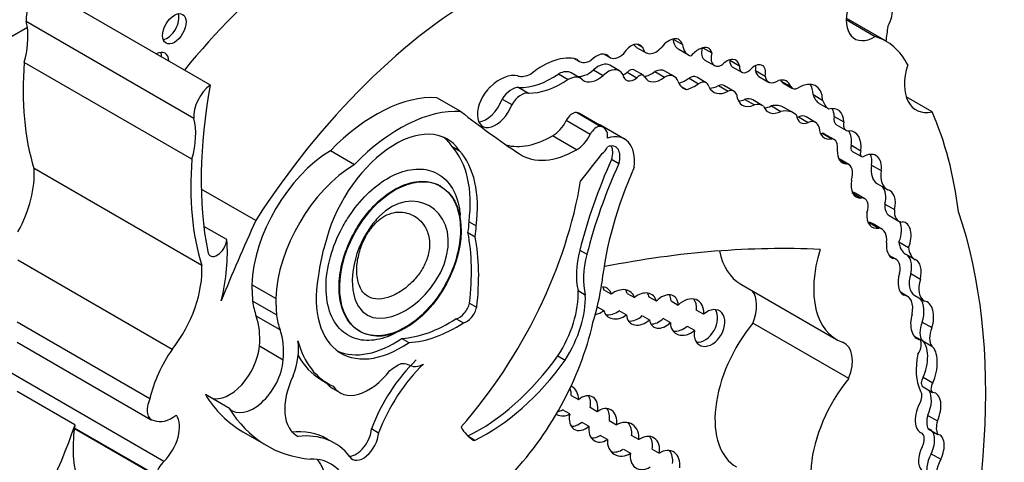
# Model space of a CAD drawing. Units: millimetres. Extents: x 0 to 1189, y 0 to 1162.
# Drawn here: x 943 to 953, y 180 to 185 of the extents above; entities that cross this region are included whole.
import ezdxf
from ezdxf import colors
from ezdxf.entities.mleader import LeaderData, LeaderLine
from ezdxf.math import Vec2, Vec3

# ---------------------------------------------------------------- set-up
doc = ezdxf.new("R2010")
doc.units = ezdxf.units.MM
doc.layers.add('DV7_Défaut', color=7, linetype='Continuous')
doc.layers.add('Défaut', color=7, linetype='Continuous')

# ---------------------------------------------------------------- blocks, each defined once
blk = doc.blocks.new('_DOT')
at = {"color": 0}
blk.add_line((0, 0), (-1, 0), dxfattribs=at)
at = {"color": 0, "const_width": 0.333}
blk.add_lwpolyline([(-0.1665, 0, 1), (0.1665, 0, 1)], format="xyb", close=True, dxfattribs=at)
blk = doc.blocks.new('SE6')
at = {"layer": 'DV7_Défaut', "color": 7, "linetype": 'Continuous'}
for p, q in [((944.652, 183.952), (942.834, 185.002)), ((944.474, 183.592), (942.657, 184.641)), ((951.975, 184.427), (951.543, 184.676)), ((951.857, 184.477), (951.543, 184.659)), ((942.669, 184.577), (941.017, 183.624)), ((949.278, 184.396), (949.334, 184.364)), ((949.669, 184.452), (949.769, 184.394)), ((948.923, 184.288), (948.985, 184.252)), ((948.927, 184.287), (948.974, 184.26)), ((949.271, 184.361), (949.375, 184.301)), ((949.729, 184.341), (949.833, 184.281)), ((949.99, 184.357), (950.087, 184.301)), ((944.453, 183.15), (942.635, 184.199)), ((948.6, 184.239), (948.649, 184.211)), ((950.011, 184.224), (950.115, 184.164)), ((950.283, 184.223), (950.387, 184.163)), ((948.427, 184.075), (948.531, 184.015)), ((948.668, 184.026), (948.564, 184.086)), ((948.806, 184.118), (948.91, 184.058)), ((949.086, 184.107), (948.982, 184.167)), ((949.171, 184.092), (949.275, 184.032)), ((949.346, 184.059), (949.242, 184.119)), ((949.471, 184.099), (949.575, 184.039)), ((949.682, 184.045), (949.578, 184.105)), ((950.309, 184.152), (950.413, 184.092)), ((950.56, 184.11), (950.664, 184.05)), ((949.84, 184.028), (949.944, 183.968)), ((950.027, 183.979), (949.923, 184.039)), ((950.598, 184.045), (950.702, 183.985)), ((950.839, 183.997), (950.943, 183.937)), ((950.858, 183.977), (950.961, 183.917)), ((947.996, 183.926), (948.1, 183.866)), ((949.756, 183.938), (949.814, 183.905)), ((950.161, 183.948), (950.265, 183.888)), ((950.328, 183.885), (950.224, 183.945)), ((947.366, 183.666), (947.107, 183.816)), ((947.814, 183.801), (947.918, 183.741)), ((950.444, 183.798), (950.548, 183.738)), ((950.634, 183.733), (950.531, 183.793)), ((951.184, 183.85), (951.288, 183.79)), ((951.252, 183.755), (951.355, 183.695)), ((952.474, 183.663), (952.194, 183.825)), ((948.878, 183.505), (948.619, 183.655)), ((948.912, 183.495), (948.653, 183.645)), ((950.732, 183.727), (950.836, 183.667)), ((950.972, 183.651), (950.869, 183.711)), ((948.769, 183.419), (948.509, 183.569)), ((951.028, 183.608), (951.132, 183.548)), ((951.212, 183.549), (951.108, 183.609)), ((951.414, 183.614), (951.518, 183.554)), ((949.14, 183.368), (948.88, 183.518)), ((951.282, 183.431), (951.386, 183.371)), ((951.437, 183.523), (951.541, 183.463)), ((948.62, 183.253), (948.36, 183.403)), ((951.413, 183.362), (951.309, 183.422)), ((946.213, 183.091), (945.953, 183.241)), ((947.274, 183.287), (947.352, 183.242)), ((951.599, 183.301), (951.703, 183.241)), ((951.605, 183.239), (951.709, 183.179)), ((949.001, 183.149), (949.079, 183.104)), ((951.571, 183.093), (951.467, 183.153)), ((951.467, 183.147), (951.548, 183.101)), ((944.559, 181.999), (942.741, 183.048)), ((951.819, 183.087), (951.923, 183.027)), ((945.145, 182.486), (944.554, 182.827)), ((947.149, 182.857), (947.141, 182.862)), ((951.603, 182.79), (951.707, 182.73)), ((951.881, 182.884), (951.985, 182.824)), ((951.744, 182.722), (951.64, 182.782)), ((951.961, 182.665), (952.065, 182.605)), ((947.456, 182.473), (947.534, 182.428)), ((952.01, 182.54), (952.114, 182.48)), ((944.832, 182.279), (944.582, 182.423)), ((951.793, 182.465), (951.897, 182.405)), ((951.93, 182.394), (951.827, 182.454)), ((947.444, 182.356), (947.522, 182.311)), ((948.655, 182.165), (948.733, 182.12)), ((952.115, 182.255), (952.219, 182.195)), ((944.238, 181.089), (942.564, 182.056)), ((952.082, 182.066), (952.009, 182.108)), ((952.188, 182.123), (952.292, 182.063)), ((952.243, 181.911), (952.347, 181.851)), ((945.361, 181.641), (945.101, 181.791)), ((948.637, 181.727), (948.715, 181.682)), ((948.997, 181.688), (948.919, 181.733)), ((950.4, 181.798), (951.438, 181.199)), ((949.17, 181.697), (949.248, 181.652)), ((949.486, 181.612), (949.408, 181.657)), ((952.208, 181.665), (952.132, 181.709)), ((952.286, 181.674), (952.39, 181.614)), ((945.369, 181.463), (945.11, 181.612)), ((947.46, 181.592), (947.538, 181.547)), ((948.846, 181.552), (948.918, 181.511)), ((949.645, 181.615), (949.722, 181.57)), ((949.997, 181.471), (949.919, 181.516)), ((945.408, 181.301), (945.149, 181.451)), ((947.317, 181.423), (947.395, 181.378)), ((949.16, 181.463), (949.082, 181.508)), ((949.334, 181.455), (949.412, 181.411)), ((949.637, 181.381), (949.559, 181.426)), ((943.997, 180.555), (942.558, 181.386)), ((949.821, 181.341), (949.898, 181.297)), ((951.57, 180.774), (950.532, 181.373)), ((952.368, 181.386), (952.472, 181.326)), ((946.727, 181.21), (946.805, 181.165)), ((952.279, 181.235), (952.344, 181.197)), ((942.557, 181.17), (944.012, 180.329)), ((945.443, 180.975), (945.184, 181.125)), ((952.367, 181.186), (952.471, 181.126)), ((948.419, 181.02), (948.497, 180.975)), ((944.149, 179.878), (942.471, 180.846)), ((945.85, 180.764), (945.927, 180.719)), ((952.377, 180.79), (952.481, 180.73)), ((945.978, 180.667), (946.056, 180.622)), ((952.376, 180.684), (952.48, 180.624)), ((943.185, 180.275), (942.559, 180.636)), ((944.858, 180.452), (944.598, 180.602)), ((948.564, 180.591), (948.642, 180.546)), ((948.846, 180.416), (948.768, 180.461)), ((948.547, 180.391), (948.469, 180.436)), ((952.427, 180.376), (952.531, 180.316)), ((943.179, 180.233), (944.087, 179.71)), ((944.072, 179.723), (943.18, 180.238)), ((946.399, 180.232), (946.476, 180.187)), ((948.677, 180.304), (948.755, 180.259)), ((948.976, 180.319), (949.054, 180.274)), ((952.431, 180.229), (952.535, 180.169)), ((945.005, 180.198), (945.264, 180.048)), ((945.574, 180.165), (945.605, 180.147)), ((947.442, 180.154), (947.52, 180.109)), ((948.955, 180.114), (948.877, 180.159)), ((949.296, 180.114), (949.218, 180.158)), ((945.997, 180.074), (945.919, 180.119)), ((949.128, 180.011), (949.206, 179.966)), ((949.44, 180.011), (949.518, 179.966)), ((952.464, 179.96), (952.568, 179.9))]:
    blk.add_line(p, q, dxfattribs=at)
for centre, major_axis, ratio, start_param, end_param in [((946.227, 181.358), (2.687, 4.654), 0.57735, 0.986905, 1.295877), ((942.861, 184.782), (-0.145, -0.251), 0.57735, 4.057211, 5.594639), ((947.605, 180.563), (2.687, 4.654), 0.57735, 0.763516, 1.489642), ((944.184, 184.608), (-0.09, -0.156), 0.57735, 0.448341, 2.693252), ((951.856, 184.838), (0.221, 0.383), 0.57735, 1.987595, 3.929316), ((951.853, 184.661), (0.137, 0.237), 0.57735, 4.737207, 5.614644), ((942.062, 184.122), (0.434, 0.752), 0.57735, -0.63606, -0.533558), ((942.062, 184.122), (0.434, 0.752), 0.57735, 5.131881, 5.647126), ((954.443, 185.459), (-1.763, -3.054), 0.57735, -0.974947, -0.922897), ((949.216, 184.225), (-0.094, -0.163), 0.57735, 2.836297, 4.615921), ((949.622, 184.255), (-0.109, -0.189), 0.57735, 2.665769, 4.456348), ((949.887, 184.616), (0.159, 0.275), 0.57735, 2.486221, 3.141593), ((949.991, 184.556), (0.159, 0.275), 0.57735, 2.486221, 3.318322), ((951.152, 183.001), (-0.823, -1.426), 0.57735, 2.786116, 3.276117), ((944.061, 184.125), (-0.1, -0.173), 0.57735, 2.387294, 3.895891), ((943.983, 184.17), (-0.1, -0.173), 0.57735, 2.387294, 2.740887), ((948.835, 184.074), (-0.118, -0.204), 0.57735, 2.938933, 4.29449), ((949.089, 184.431), (0.103, 0.179), 0.57735, 3.027049, 4.226801), ((949.377, 184.546), (0.106, 0.184), 0.57735, 2.817166, 3.141593), ((949.481, 184.486), (0.106, 0.184), 0.57735, 2.570469, 4.356515), ((949.934, 184.174), (0.097, 0.168), 0.57735, 0.565445, 1.32627), ((949.956, 184.186), (-0.096, -0.166), 0.57735, 2.612525, 3.87036), ((950.098, 184.375), (0.087, 0.151), 0.57735, 2.021986, 3.141593), ((950.202, 184.315), (0.087, 0.151), 0.57735, 1.979248, 3.846673), ((945.356, 185.475), (-1.933, -3.347), 0.57735, 5.404132, 5.792613), ((948.252, 183.442), (0.44, 0.762), 0.57735, 0.148558, 0.993023), ((948.786, 184.449), (0.137, 0.238), 0.57735, 2.921946, 3.87318), ((948.855, 183.946), (-0.127, -0.221), 0.57735, 3.141593, 4.201712), ((950.248, 184.049), (-0.1, -0.173), 0.57735, 2.561324, 4.335134), ((950.372, 184.261), (0.063, 0.109), 0.57735, 2.229786, 3.141593), ((950.145, 184.109), (-0.1, -0.173), 0.57735, -3.721861, -3.68674), ((950.55, 184.021), (-0.084, -0.145), 0.57735, 2.084693, 4.37127), ((947.788, 183.614), (0.242, 0.42), 0.57735, 0.174356, 1.091675), ((948.157, 184.435), (-0.212, -0.368), 0.57735, 0.174356, 0.673228), ((948.36, 184.939), (-0.555, -0.962), 0.57735, 0.304244, 0.871904), ((948.42, 183.837), (-0.143, -0.248), 0.57735, 3.141593, 3.89233), ((948.748, 184.322), (0.151, 0.261), 0.57735, 3.316261, 4.201712), ((948.958, 183.886), (-0.127, -0.221), 0.57735, 2.794879, 4.201712), ((949.148, 184.228), (0.093, 0.161), 0.57735, 3.732957, 4.103306), ((949.198, 184.042), (-0.0444, -0.0769), 0.57735, 3.141593, 4.366202), ((949.434, 184.302), (0.14, 0.242), 0.57735, 3.524705, 4.112709), ((949.46, 183.9), (-0.118, -0.205), 0.57735, 3.141593, 3.860344), ((949.563, 183.84), (-0.118, -0.205), 0.57735, 2.671912, 3.860344), ((950.476, 184.201), (0.063, 0.109), 0.57735, 2.229786, 4.196382), ((950.446, 184.081), (-0.084, -0.145), 0.57735, 2.084693, 2.47221), ((950.693, 184.21), (0.095, 0.164), 0.57735, 2.502542, 3.141593), ((952.599, 184.203), (0.3, 0.519), 0.57735, 1.948915, 3.628572), ((948.463, 184.88), (-0.555, -0.962), 0.57735, 0.304244, 0.871904), ((948.524, 183.777), (-0.143, -0.248), 0.57735, 2.993002, 3.89233), ((948.852, 184.262), (0.151, 0.261), 0.57735, 3.04444, 4.201712), ((949.252, 184.168), (0.093, 0.161), 0.57735, 2.51776, 4.103306), ((949.301, 183.982), (-0.0444, -0.0769), 0.57735, 2.678266, 4.366202), ((949.538, 184.242), (0.14, 0.242), 0.57735, 2.814275, 4.112709), ((949.965, 184.234), (0.183, 0.317), 0.57735, 2.70589, 3.300263), ((949.814, 184.569), (-0.341, -0.591), 0.57735, 0.61359, 0.84079), ((949.918, 184.509), (-0.341, -0.591), 0.57735, 0.568339, 0.84079), ((949.846, 183.907), (-0.076, -0.132), 0.57735, 3.141593, 3.982383), ((949.95, 183.847), (-0.076, -0.132), 0.57735, 2.596858, 3.982383), ((950.797, 184.15), (0.095, 0.164), 0.57735, 2.502542, 4.01046), ((950.763, 183.763), (-0.134, -0.232), 0.57735, 2.682352, 3.688106), ((950.66, 183.823), (-0.134, -0.232), 0.57735, -3.600833, -3.538813), ((950.92, 184.084), (0.062, 0.108), 0.57735, 2.772519, 3.141593), ((951.031, 183.63), (-0.182, -0.315), 0.57735, 2.394473, 3.962043), ((944.678, 183.733), (-0.145, -0.251), 0.57735, 4.057211, 5.594639), ((948.129, 184.995), (-2.529, -4.38), 0.57735, 5.262034, 5.697655), ((947.744, 183.749), (0.14, 0.242), 0.57735, 1.091675, 5.002325), ((947.917, 183.727), (0.109, 0.189), 0.57735, 0.247988, 1.513026), ((948.021, 183.667), (0.109, 0.189), 0.57735, 0.247988, 1.513026), ((950.273, 184.163), (0.166, 0.287), 0.57735, 2.734038, 3.890967), ((950.169, 184.223), (0.166, 0.287), 0.57735, 3.46016, 3.890967), ((950.138, 183.795), (-0.087, -0.151), 0.57735, 3.141593, 3.736292), ((950.241, 183.735), (-0.087, -0.151), 0.57735, 2.746597, 3.736292), ((951.024, 184.025), (0.062, 0.108), 0.57735, 2.772519, 3.905799), ((950.927, 183.69), (-0.182, -0.315), 0.57735, 2.394473, 2.85208), ((946.445, 182.061), (0.962, 1.666), 0.57735, 0.277398, 1.155737), ((947.641, 183.809), (0.14, 0.242), 0.57735, 3.522638, 5.002325), ((950.571, 184), (0.153, 0.265), 0.57735, 2.440194, 3.82231), ((950.467, 184.06), (0.153, 0.265), 0.57735, 3.487772, 3.82231), ((950.403, 183.572), (-0.128, -0.221), 0.57735, 3.141593, 3.69643), ((951.458, 184.102), (-0.202, -0.35), 0.57735, 5.7865, 6.261528), ((951.562, 184.042), (-0.202, -0.35), 0.57735, 5.7865, 6.261528), ((946.705, 181.912), (0.962, 1.666), 0.57735, 0.277398, 1.155737), ((963.07, 208.116), (-14.562, -25.221), 0.57735, 6.201351, 6.247877), ((948.576, 183.543), (0.061, 0.107), 0.57735, 0.271549, 1.658823), ((948.541, 183.452), (-0.111, -0.193), 0.57735, 3.141593, 3.413142), ((950.507, 183.512), (-0.128, -0.221), 0.57735, 3.040688, 3.69643), ((950.853, 183.93), (0.155, 0.269), 0.57735, 2.7064, 3.847097), ((950.749, 183.99), (0.155, 0.269), 0.57735, 3.482195, 3.847097), ((950.633, 183.304), (-0.235, -0.407), 0.57735, 3.141593, 3.626848), ((950.737, 183.244), (-0.235, -0.407), 0.57735, 2.996244, 3.626848), ((951.298, 183.416), (-0.155, -0.269), 0.57735, 2.397544, 3.662166), ((951.194, 183.476), (-0.155, -0.269), 0.57735, 2.397544, 2.801074), ((948.298, 179.305), (3.185, 5.516), 0.57735, 5.632816, 5.881606), ((943.88, 183.072), (0.434, 0.752), 0.57735, 5.131881, 5.749628), ((948.36, 183.627), (0.138, 0.238), 0.57735, 3.926535, 4.800416), ((951.152, 183.73), (0.105, 0.182), 0.57735, 2.458566, 3.794284), ((951.048, 183.79), (0.105, 0.182), 0.57735, 3.658375, 3.794284), ((951.01, 183.44), (-0.098, -0.169), 0.57735, 3.141593, 3.794284), ((951.114, 183.38), (-0.098, -0.169), 0.57735, 2.574291, 3.794284), ((951.502, 183.636), (0.065, 0.113), 0.57735, 2.082591, 3.141593), ((951.606, 183.576), (0.065, 0.113), 0.57735, 2.082591, 3.603903), ((946.656, 182.392), (-0.563, -0.976), 0.57735, 2.864815, 5.203645), ((948.836, 183.393), (0.061, 0.107), 0.57735, 0.271549, 1.658823), ((948.617, 183.061), (-0.264, -0.457), 0.57735, 3.141593, 3.268531), ((948.801, 183.302), (-0.111, -0.193), 0.57735, 2.279469, 3.413142), ((948.876, 182.912), (-0.264, -0.457), 0.57735, 2.213712, 3.706535), ((951.447, 183.624), (0.14, 0.243), 0.57735, 2.432354, 3.616975), ((951.343, 183.684), (0.14, 0.243), 0.57735, 3.520321, 3.616975), ((951.22, 183.268), (-0.089, -0.155), 0.57735, 3.141593, 3.411745), ((951.353, 183.199), (-0.175, -0.303), 0.57735, 2.217617, 2.836042), ((951.457, 183.139), (-0.175, -0.303), 0.57735, 2.217617, 3.422365), ((946.578, 182.437), (-0.563, -0.976), 0.57735, 2.864815, 3.072402), ((948.36, 184.377), (0.596, 1.033), 0.57735, 3.289188, 3.926535), ((948.62, 183.477), (0.138, 0.238), 0.57735, 3.926535, 4.800416), ((951.324, 183.208), (-0.089, -0.155), 0.57735, 2.137369, 3.411745), ((945.965, 182.25), (0.611, 1.058), 0.57735, 0.798988, 2.316847), ((946.364, 182.037), (0.781, 1.353), 0.57735, 5.344482, 6.101607), ((946.442, 181.993), (0.781, 1.353), 0.57735, 5.344482, 6.101607), ((948.62, 184.227), (0.596, 1.033), 0.57735, 3.106284, 3.926535), ((948.894, 183.296), (-0.053, -0.0918), 0.57735, 0.817769, 1.764818), ((948.93, 183.086), (-0.114, -0.197), 0.57735, 1.980545, 3.757854), ((948.852, 183.131), (-0.114, -0.197), 0.57735, 1.980545, 2.791723), ((951.633, 183.341), (0.132, 0.228), 0.57735, 2.29458, 3.452702), ((951.637, 183.295), (0.0319, 0.0553), 0.57735, 1.782061, 3.141593), ((951.74, 183.235), (0.0319, 0.0553), 0.57735, 1.782061, 4.039277), ((947.174, 184.425), (-1.933, -3.347), 0.57735, 5.404132, 5.792613), ((951.182, 182.632), (-1.887, -3.268), 0.57735, 4.883586, 5.170158), ((945.658, 187.214), (-4.264, -7.385), 0.57735, 1.307661, 1.352524), ((951.365, 182.976), (-0.102, -0.176), 0.57735, 3.141593, 3.173959), ((951.727, 182.947), (-0.14, -0.243), 0.57735, 2.20925, 3.833358), ((951.623, 183.007), (-0.14, -0.243), 0.57735, 2.20925, 2.762023), ((942.066, 182.6), (-0.479, -0.83), 0.57735, 1.617573, 2.430926), ((946.224, 182.1), (0.611, 1.058), 0.57735, 0.798988, 2.316847), ((951.26, 182.587), (-1.887, -3.268), 0.57735, 4.883586, 5.170158), ((950.976, 182.688), (-1.485, -2.572), 0.57735, 4.89505, 5.364014), ((951.469, 182.916), (-0.102, -0.176), 0.57735, 1.928002, 3.345657), ((952.042, 183.163), (0.161, 0.279), 0.57735, 2.153813, 3.141593), ((952.146, 183.103), (0.161, 0.279), 0.57735, 2.153813, 3.189248), ((946.333, 182.128), (-1.684, -2.917), 0.57735, 1.235664, 2.151811), ((951.787, 182.978), (0.136, 0.235), 0.57735, 2.116828, 3.500001), ((951.551, 182.628), (-0.089, -0.154), 0.57735, 3.141593, 3.445527), ((951.817, 182.672), (-0.087, -0.203), 0.630507, 1.803275, 2.871577), ((951.921, 182.612), (-0.087, -0.203), 0.630507, 1.803275, 3.253196), ((951.655, 182.568), (-0.089, -0.154), 0.57735, 1.891331, 3.500001), ((952.128, 182.745), (0.118, 0.205), 0.57735, 2.271142, 3.141354), ((952.232, 182.685), (0.118, 0.205), 0.57735, 2.271142, 3.420991), ((947.122, 177.194), (4.196, 7.267), 0.57735, 5.034608, 5.814117), ((952.058, 180.712), (-6.03, -10.444), 0.57735, -1.410866, -1.33135), ((946.675, 182.083), (0.554, 0.959), 0.57735, -0.975879, -0.853207), ((951.921, 182.612), (0.087, 0.203), 0.630507, 2.045262, 3.587239), ((952.009, 182.331), (-0.059, -0.196), 0.615965, 1.364453, 2.569411), ((946.753, 182.038), (0.554, 0.959), 0.57735, -0.975879, -0.853207), ((951.7, 182.236), (-0.126, -0.218), 0.57735, 3.141556, 3.377887), ((951.804, 182.176), (-0.126, -0.218), 0.57735, 2.217991, 3.377887), ((952.113, 182.271), (-0.059, -0.196), 0.615965, 1.364453, 3.313115), ((944.727, 182.233), (0.074, 0.129), 0.57735, 2.533592, 5.378074), ((943.464, 181.353), (0.971, 1.681), 0.57735, 5.184055, 5.583948), ((945.556, 180.825), (1.362, 2.359), 0.57735, 5.347818, 5.697501), ((945.634, 180.78), (1.362, 2.359), 0.57735, 5.347818, 5.697501), ((946.67, 182.273), (-0.6, -1.04), 0.57735, 5.083498, 5.338576), ((949.269, 182.27), (-0.46, -0.797), 0.57735, 5.160092, 5.737164), ((944.378, 163.466), (10.252, 17.756), 0.57735, 0.29064, 0.466157), ((950.996, 182.831), (0.596, 1.033), 0.57735, 2.560355, 3.141593), ((952.034, 182.231), (0.596, 1.033), 0.57735, 1.945473, 3.244581), ((952.113, 182.271), (-0.059, -0.196), 0.615965, 5.002469, 6.26343), ((952.361, 182.426), (0.175, 0.303), 0.57735, 2.459346, 3.1495), ((952.465, 182.366), (0.175, 0.303), 0.57735, 2.459346, 3.1495), ((949.347, 182.225), (-0.46, -0.797), 0.57735, 5.160092, 5.737164), ((951.973, 181.877), (-0.109, -0.189), 0.57735, 2.073598, 3.392759), ((952.127, 181.93), (0.054, 0.195), 0.579349, 4.775251, 6.223499), ((952.231, 181.87), (0.054, 0.195), 0.579349, 4.775251, 6.223499), ((943.883, 181.55), (-0.479, -0.83), 0.57735, 1.337206, 2.430926), ((946.722, 182.178), (0.652, 1.13), 0.57735, 2.089762, 4.016846), ((948.918, 181.658), (0.199, 0.344), 0.57735, 0.752438, 0.788561), ((952.231, 181.87), (0.054, 0.195), 0.579349, 1.50716, 3.05476), ((952.43, 181.924), (0.144, 0.25), 0.57735, 1.942744, 3.141678), ((952.534, 181.864), (0.144, 0.25), 0.57735, 1.942744, 3.165678), ((948.022, 181.335), (0.436, 0.754), 0.57735, 4.626863, 5.549949), ((947.621, 181.309), (0.912, 1.579), 0.57735, 5.077408, 5.339693), ((948.844, 181.618), (-0.128, -0.118), 0.743894, 2.733861, 3.719326), ((948.766, 181.663), (-0.128, -0.118), 0.743894, 2.733861, 3.025372), ((949.083, 181.579), (-0.143, -0.116), 0.753772, 2.798082, 4.703124), ((949.005, 181.624), (-0.143, -0.116), 0.753772, 2.798082, 3.103278), ((950.28, 181.399), (-0.207, -0.358), 0.57735, 1.823023, 2.938327), ((948.1, 181.29), (0.436, 0.754), 0.57735, 4.626863, 5.549949), ((949.325, 181.527), (-0.122, -0.149), 0.742381, 2.621832, 4.459762), ((949.247, 181.572), (-0.122, -0.149), 0.742381, 2.621832, 2.945647), ((949.566, 181.501), (-0.112, -0.165), 0.664148, 2.389444, 4.475796), ((949.488, 181.546), (-0.112, -0.165), 0.664148, 2.389444, 2.843005), ((949.818, 181.44), (-0.128, -0.173), 0.735775, 2.231437, 4.487952), ((949.74, 181.485), (-0.128, -0.173), 0.735775, 2.231437, 2.939692), ((952.069, 181.426), (-0.138, -0.239), 0.57735, 2.074258, 3.403424), ((952.262, 181.465), (-0.032, -0.207), 0.580222, 1.271497, 2.656123), ((945.965, 182.25), (-0.611, -1.058), 0.57735, -0.640355, -0.450157), ((947.352, 181.568), (0.08, 0.139), 0.57735, 3.611225, 5.201509), ((947.43, 181.523), (0.08, 0.139), 0.57735, 3.611225, 5.201509), ((948.844, 181.618), (0.128, 0.118), 0.743894, 3.986187, 4.605759), ((949.083, 181.579), (0.143, 0.116), 0.753772, 2.764673, 4.638728), ((950.062, 181.322), (-0.108, -0.185), 0.68483, -1.060112, 4.248103), ((949.984, 181.367), (-0.108, -0.185), 0.68483, 0.314725, 2.832982), ((952.366, 181.405), (-0.032, -0.207), 0.580222, 1.271497, 3.180944), ((944.492, 180.807), (0.492, 0.852), 0.57735, 5.395264, 5.833028), ((946.224, 182.1), (-0.611, -1.058), 0.57735, -0.640355, -0.450157), ((947.242, 182.807), (-0.875, -1.516), 0.57735, 0.356129, 0.845648), ((949.005, 181.624), (0.143, 0.116), 0.753772, 3.742031, 4.638728), ((949.325, 181.527), (0.122, 0.149), 0.742381, 2.492576, 4.530037), ((949.247, 181.572), (0.122, 0.149), 0.742381, 3.579613, 4.530037), ((949.566, 181.501), (0.112, 0.165), 0.664148, 2.518158, 4.408983), ((949.488, 181.546), (0.112, 0.165), 0.664148, 3.536459, 4.408983), ((952.366, 181.405), (0.032, 0.207), 0.580222, 1.332447, 3.222364), ((944.751, 180.657), (0.492, 0.852), 0.57735, 5.395264, 5.833028), ((947.334, 181.03), (-1.079, -1.868), 0.57735, 0.226807, 2.071329), ((947.32, 182.762), (-0.875, -1.516), 0.57735, 0.356129, 0.845648), ((949.818, 181.44), (0.128, 0.173), 0.735775, 2.37626, 4.395762), ((949.74, 181.485), (0.128, 0.173), 0.735775, 3.514111, 4.395762), ((950.917, 180.792), (0.563, 0.975), 0.57735, 1.291202, 3.141593), ((952.505, 181.364), (-0.115, -0.199), 0.57735, 4.930791, 6.05599), ((952.609, 181.304), (-0.115, -0.199), 0.57735, 4.930791, 6.05599), ((946.644, 182.223), (0.652, 1.13), 0.57735, 3.201334, 4.016846), ((952.259, 181.092), (0.069, 0.12), 0.57735, 4.59943, 6.013994), ((944.628, 180.701), (-0.466, -0.807), 0.57735, 4.559865, 5.205774), ((944.86, 180.976), (0.23, 0.399), 0.57735, 3.290725, 5.395264), ((945.16, 180.836), (0.317, 0.548), 0.57735, 4.982156, 5.678061), ((946.824, 182.272), (0.896, 1.552), 0.57735, 2.620368, 3.20176), ((951.318, 180.8), (-0.207, -0.358), 0.57735, 1.823023, 3.244581), ((952.302, 180.946), (-0.04, -0.25), 0.470737, 0.974419, 2.918695), ((952.406, 180.886), (-0.04, -0.25), 0.470737, 0.974419, 2.918695), ((946.746, 182.317), (0.896, 1.552), 0.57735, 2.804207, 3.141593), ((947.164, 180.179), (0.62, 1.075), 0.57735, 1.110446, 1.846204), ((947.568, 181.937), (-1.052, -1.822), 0.57735, 0.700868, 1.394385), ((952.834, 181.172), (-0.377, -0.653), 0.57735, 5.227337, 5.907044), ((945.119, 180.826), (0.23, 0.399), 0.57735, 2.992461, 5.395264), ((947.242, 180.134), (0.62, 1.075), 0.57735, 1.110446, 1.846204), ((947.646, 181.892), (-1.052, -1.822), 0.57735, 0.700868, 1.394385), ((945.904, 180.7), (0.315, 0.545), 0.57735, 1.70753, 3.191882), ((946.367, 181.16), (0.311, 0.538), 0.57735, 2.86622, 4.482885), ((951.956, 180.192), (0.563, 0.975), 0.57735, 1.291202, 3.218419), ((952.421, 180.762), (0.0451, 0.078), 0.57735, 1.548444, 3.141593), ((946.289, 181.205), (0.311, 0.538), 0.57735, 2.86622, 3.141593), ((948.409, 180.583), (-0.076, -0.154), 0.878365, 2.025272, 2.517449), ((948.487, 180.538), (-0.076, -0.154), 0.878365, 2.025272, 3.098077), ((952.525, 180.702), (0.0451, 0.078), 0.57735, 1.548444, 3.211179), ((944.122, 180.52), (0.11, 0.19), 0.57735, 1.714814, 3.399183), ((946.615, 182.986), (1.61, 2.788), 0.57735, 2.838694, 3.141593), ((948.696, 180.4), (-0.099, -0.175), 0.680874, 2.023525, 4.19037), ((948.618, 180.445), (-0.099, -0.175), 0.680874, 2.023525, 2.799827), ((952.268, 180.535), (0.067, 0.116), 0.57735, 4.913897, 6.124713), ((952.327, 180.463), (-0.072, -0.217), 0.549788, 1.348346, 2.752614), ((952.431, 180.403), (-0.072, -0.217), 0.549788, 1.348346, 3.302902), ((946.874, 182.836), (1.61, 2.788), 0.57735, 2.838694, 3.405063), ((948.905, 180.268), (-0.082, -0.171), 0.748612, 1.948401, 4.109165), ((948.827, 180.313), (-0.082, -0.171), 0.748612, 1.948401, 2.764395), ((952.431, 180.403), (0.072, 0.217), 0.549788, 1.188199, 3.185407), ((944.244, 180.711), (-0.221, -0.382), 0.57735, 0.086109, 0.913075), ((944.064, 180.104), (-0.179, -0.311), 0.57735, 1.128266, 2.875218), ((948.487, 180.538), (0.076, 0.154), 0.878365, 3.099675, 4.052755), ((948.409, 180.583), (0.076, 0.154), 0.878365, 3.714491, 4.052755), ((948.696, 180.4), (0.099, 0.175), 0.680874, 1.988839, 4.224735), ((952.574, 180.391), (-0.112, -0.194), 0.57735, 5.109017, 5.945627), ((940.916, 180.232), (-1.783, -3.088), 0.57735, 1.43488, 1.905607), ((944.228, 180.635), (-0.752, -1.303), 0.57735, 5.299387, 5.777979), ((946.232, 180.149), (0.118, 0.204), 0.57735, 3.469766, 5.428057), ((948.011, 180.972), (-0.502, -0.869), 0.57735, 5.941806, 6.268307), ((948.618, 180.445), (0.099, 0.175), 0.680874, 3.471268, 4.224735), ((948.905, 180.268), (0.082, 0.171), 0.748612, 1.966742, 4.051197), ((949.126, 180.117), (-0.095, -0.163), 0.876553, 2.019072, 4.156282), ((949.048, 180.162), (-0.095, -0.163), 0.876553, 2.019072, 2.866977), ((952.362, 180.027), (-0.086, -0.198), 0.556549, 1.47611, 3.295175), ((952.678, 180.332), (-0.112, -0.194), 0.57735, 5.109017, 5.945627), ((945.088, 178.68), (-0.831, -1.44), 0.57735, 3.141593, 3.544013), ((945.166, 178.635), (-0.831, -1.44), 0.57735, 2.911838, 3.544013), ((946.31, 180.104), (0.118, 0.204), 0.57735, 2.861862, 5.428057), ((948.827, 180.313), (0.082, 0.171), 0.748612, 3.406862, 4.051197), ((949.362, 179.969), (-0.095, -0.164), 0.782131, 1.975875, 4.206896), ((949.285, 180.014), (-0.095, -0.164), 0.782131, 1.975875, 2.833252), ((952.288, 180.064), (0.072, 0.124), 0.57735, 4.802149, 6.214956), ((952.466, 179.967), (-0.086, -0.198), 0.556549, 1.47611, 3.295175), ((947.523, 180.148), (-0.0233, -0.0404), 0.57735, 0.068662, 0.700868), ((949.126, 180.117), (0.095, 0.163), 0.876553, 2.055811, 4.209317), ((952.466, 179.967), (0.086, 0.198), 0.556549, 1.472103, 2.931757), ((949.048, 180.162), (0.095, 0.163), 0.876553, 3.417268, 4.209317), ((949.362, 179.969), (0.095, 0.164), 0.782131, 2.013927, 4.131497), ((949.576, 179.802), (-0.088, -0.182), 0.768869, 1.965371, 4.066511), ((949.498, 179.847), (-0.088, -0.182), 0.768869, 1.965371, 2.792191), ((952.592, 179.895), (-0.124, -0.215), 0.57735, 4.743484, 6.035142), ((944.17, 179.779), (-0.069, -0.12), 0.57735, 4.139935, 5.495243), ((945.4, 178.883), (-0.558, -0.967), 0.57735, 2.691699, 3.482873), ((945.141, 179.033), (-0.558, -0.967), 0.57735, 2.691699, 2.906816), ((952.696, 179.835), (-0.124, -0.215), 0.57735, 4.743484, 6.035142)]:
    blk.add_ellipse(centre, major_axis=major_axis, ratio=ratio, start_param=start_param, end_param=end_param, dxfattribs=at)
for centre, major_axis, ratio in [((944.262, 184.563), (-0.09, -0.156), 0.57735), ((946.712, 182.07), (0.427, 0.792), 0.631179)]:
    blk.add_ellipse(centre, major_axis=major_axis, ratio=ratio, dxfattribs=at)
for points, knots in [([(946.177, 182.564), (946.237, 182.649), (946.305, 182.728), (946.375, 182.794), (946.446, 182.86), (946.521, 182.914), (946.595, 182.955), (946.672, 182.996), (946.749, 183.024), (946.821, 183.036), (946.899, 183.049), (946.973, 183.045), (947.039, 183.025), (947.109, 183.003), (947.172, 182.962), (947.222, 182.906), (947.274, 182.847), (947.314, 182.77), (947.337, 182.679), (947.348, 182.636), (947.356, 182.59), (947.36, 182.541)], [0, 0, 0, 0, 0.138779, 0.138779, 0.138779, 0.277259, 0.277259, 0.277259, 0.420765, 0.420765, 0.420765, 0.575417, 0.575417, 0.575417, 0.742234, 0.742234, 0.742234, 0.917153, 0.917153, 0.917153, 1, 1, 1, 1]), ([(946.29, 182.482), (946.252, 182.427), (946.217, 182.369), (946.187, 182.309), (946.144, 182.225), (946.11, 182.136), (946.087, 182.05), (946.064, 181.964), (946.051, 181.878), (946.048, 181.798), (946.045, 181.713), (946.054, 181.632), (946.073, 181.562), (946.094, 181.486), (946.127, 181.42), (946.171, 181.369), (946.218, 181.314), (946.277, 181.275), (946.344, 181.255), (946.411, 181.234), (946.489, 181.232), (946.571, 181.25), (946.648, 181.268), (946.732, 181.304), (946.812, 181.358), (946.886, 181.407), (946.959, 181.471), (947.025, 181.546), (947.086, 181.615), (947.142, 181.694), (947.189, 181.777), (947.235, 181.856), (947.273, 181.941), (947.301, 182.025), (947.329, 182.111), (947.348, 182.197), (947.357, 182.278), (947.366, 182.365), (947.364, 182.448), (947.352, 182.521), (947.338, 182.601), (947.312, 182.673), (947.275, 182.731), (947.236, 182.793), (947.184, 182.841), (947.123, 182.871), (947.06, 182.903), (946.987, 182.916), (946.908, 182.909), (946.832, 182.903), (946.749, 182.877), (946.666, 182.832), (946.59, 182.791), (946.513, 182.733), (946.441, 182.663), (946.388, 182.609), (946.336, 182.548), (946.29, 182.482)], [0, 0, 0, 0, 0.03394, 0.03394, 0.03394, 0.082084, 0.082084, 0.082084, 0.130543, 0.130543, 0.130543, 0.182915, 0.182915, 0.182915, 0.239978, 0.239978, 0.239978, 0.300793, 0.300793, 0.300793, 0.362378, 0.362378, 0.362378, 0.420819, 0.420819, 0.420819, 0.473819, 0.473819, 0.473819, 0.522204, 0.522204, 0.522204, 0.568768, 0.568768, 0.568768, 0.61645, 0.61645, 0.61645, 0.667516, 0.667516, 0.667516, 0.723186, 0.723186, 0.723186, 0.783091, 0.783091, 0.783091, 0.844807, 0.844807, 0.844807, 0.904467, 0.904467, 0.904467, 0.959047, 0.959047, 0.959047, 1, 1, 1, 1]), ([(946.376, 182.401), (946.408, 182.448), (946.444, 182.491), (946.84, 182.894), (947.335, 182.613), (947.091, 181.594), (946.467, 181.222), (946.131, 181.756), (946.191, 182.136), (946.376, 182.401)], [0, 0, 0, 0, 0.039727, 0.039727, 0.407751, 0.407751, 0.775776, 0.775776, 1, 1, 1, 1]), ([(946.373, 182.372), (946.347, 182.336), (946.325, 182.295), (946.307, 182.255), (946.284, 182.203), (946.267, 182.148), (946.256, 182.096), (946.244, 182.043), (946.239, 181.992), (946.239, 181.943), (946.239, 181.886), (946.248, 181.833), (946.264, 181.788), (946.281, 181.742), (946.306, 181.703), (946.34, 181.678), (946.37, 181.654), (946.407, 181.64), (946.447, 181.637), (946.487, 181.633), (946.531, 181.639), (946.576, 181.653), (946.627, 181.669), (946.681, 181.695), (946.733, 181.731), (946.776, 181.761), (946.82, 181.799), (946.86, 181.843), (946.891, 181.876), (946.919, 181.913), (946.944, 181.953), (946.968, 181.993), (946.989, 182.037), (947.003, 182.08), (947.015, 182.118), (947.023, 182.155), (947.026, 182.19), (947.029, 182.226), (947.028, 182.26), (947.023, 182.291), (947.015, 182.343), (946.997, 182.387), (946.974, 182.424), (946.941, 182.477), (946.896, 182.517), (946.844, 182.543), (946.792, 182.57), (946.73, 182.583), (946.663, 182.575), (946.631, 182.571), (946.598, 182.562), (946.564, 182.546), (946.536, 182.534), (946.507, 182.516), (946.48, 182.493), (946.452, 182.47), (946.426, 182.441), (946.401, 182.41), (946.392, 182.398), (946.382, 182.385), (946.373, 182.372)], [0, 0, 0, 0, 0.038322, 0.038322, 0.038322, 0.088145, 0.088145, 0.088145, 0.138804, 0.138804, 0.138804, 0.199274, 0.199274, 0.199274, 0.261783, 0.261783, 0.261783, 0.318522, 0.318522, 0.318522, 0.374464, 0.374464, 0.374464, 0.438105, 0.438105, 0.438105, 0.491553, 0.491553, 0.491553, 0.531677, 0.531677, 0.531677, 0.572271, 0.572271, 0.572271, 0.607036, 0.607036, 0.607036, 0.642984, 0.642984, 0.642984, 0.703094, 0.703094, 0.703094, 0.789206, 0.789206, 0.789206, 0.877077, 0.877077, 0.877077, 0.918241, 0.918241, 0.918241, 0.952252, 0.952252, 0.952252, 0.986296, 0.986296, 0.986296, 1, 1, 1, 1]), ([(946.764, 181.332), (946.756, 181.326), (946.747, 181.32), (946.739, 181.315), (946.663, 181.266), (946.587, 181.23), (946.514, 181.21), (946.435, 181.187), (946.36, 181.182), (946.291, 181.192), (946.218, 181.203), (946.151, 181.232), (946.095, 181.278), (946.036, 181.326), (945.989, 181.393), (945.956, 181.474), (945.924, 181.556), (945.906, 181.655), (945.906, 181.763), (945.906, 181.865), (945.921, 181.979), (945.953, 182.093), (945.983, 182.198), (946.026, 182.306), (946.081, 182.408), (946.11, 182.462), (946.142, 182.514), (946.177, 182.564)], [0, 0, 0, 0, 0.013278, 0.013278, 0.013278, 0.12878, 0.12878, 0.12878, 0.252509, 0.252509, 0.252509, 0.386326, 0.386326, 0.386326, 0.528237, 0.528237, 0.528237, 0.671818, 0.671818, 0.671818, 0.808721, 0.808721, 0.808721, 0.934103, 0.934103, 0.934103, 1, 1, 1, 1]), ([(946.599, 180.863), (946.648, 180.899), (946.766, 180.984), (946.839, 180.874), (946.95, 180.927), (946.962, 180.932)], [0, 0, 0, 0, 0.354073, 0.844725, 1, 1, 1, 1])]:
    blk.add_open_spline(points, degree=3, knots=knots, dxfattribs=at)
for points in [[(945.101, 181.791), (945.105, 181.701), (945.11, 181.612)], [(945.361, 181.641), (945.364, 181.552), (945.369, 181.463)]]:
    blk.add_open_spline(points, degree=2, dxfattribs=at)

msp = doc.modelspace()

# ---------------------------------------------------------------- block references
at = {"layer": 'Défaut'}
msp.add_blockref('SE6', (0, 0), dxfattribs=at)

# ---------------------------------------------------------------- leaders
at = {"layer": 'Défaut', "color": 7, "linetype": 'Continuous'}
ml = msp.add_multileader_mtext('Standard', dxfattribs=at)
ml.set_content('{\\pxsm0.9;\\fSolid Edge ISO|b1||i0||c0|p34;\\W1.;29/06/2016\\P}', color=256)
ml.set_leader_properties()
ml.set_arrow_properties(name='DOT')
ml.build(insert=Vec2(0, 0))
ml.multileader.update_dxf_attribs({"leader_type": 0, "dogleg_length": 0, "arrow_head_size": 12})
ctx = ml.context
ctx.base_point, ctx.char_height, ctx.arrow_head_size, ctx.landing_gap_size = Vec3(1101.221, 1154.403), 12, 12, 4.2
notes = []
notes.append((ctx, [(0, (0, 0, 0), (0, 0), (1, 0), 1, [])]))
ctx.mtext.insert = Vec3(1103.221, 1160.523)
for ctx, leaders in notes:
    for number, flags, end, landing, length, lines in leaders:
        leader = LeaderData()
        leader.index, (leader.has_last_leader_line, leader.has_dogleg_vector, leader.attachment_direction) = number, flags
        leader.last_leader_point, leader.dogleg_vector, leader.dogleg_length = Vec3(end), Vec3(landing), length
        for number, points, colour, breaks in lines:
            line = LeaderLine()
            line.index, line.vertices, line.color, line.breaks = number, Vec3.list(points), colors.encode_raw_color(colour), breaks
            leader.lines.append(line)
        ctx.leaders.append(leader)

doc.saveas('drawing.dxf')
